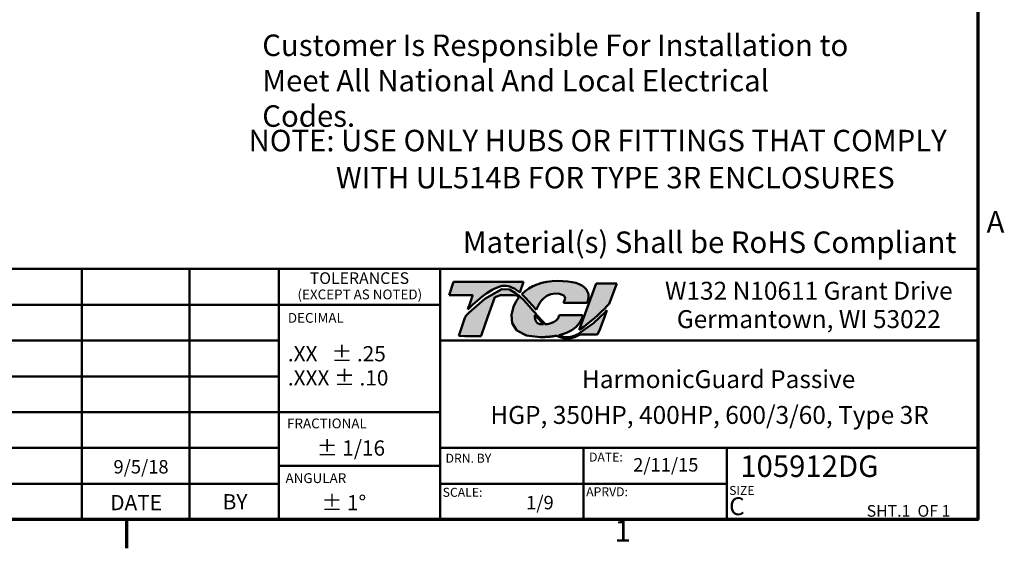
# Model space of a CAD drawing. Units: inches. Extents: x 2.2 to 96.8, y 0.9 to 75.4.
# Drawn here: x 71.6 to 96.3, y 1.5 to 14.8 of the extents above; entities that cross this region are included whole.
import ezdxf
from ezdxf.enums import TextEntityAlignment as Align

# ---------------------------------------------------------------- set-up
doc = ezdxf.new("R2010")
doc.units = ezdxf.units.IN
doc.header["$LTSCALE"] = 4.5
doc.header["$MEASUREMENT"] = 0
doc.layers.get('0').update_dxf_attribs({"lineweight": 25})
for name, color, linetype, lineweight in [('Border (ANSI)', 7, 'Continuous', 70), ('Hatch (ANSI)', 7, 'Continuous', 18), ('Symbol (ANSI)', 7, 'Continuous', 25), ('Title (ANSI)', 7, 'Continuous', 50), ('Visible (ANSI)', 7, 'Continuous', 50)]:
    doc.layers.add(name, color=color, linetype=linetype, lineweight=lineweight)
doc.styles.add('Note Text (ANSI)', font='tahoma.ttf')
doc.styles.add('Text Style41', font='times.ttf')
doc.styles.add('Text Style42', font='times.ttf')
doc.styles.add('Text Style43', font='times.ttf')
doc.styles.add('Text Style47', font='tahoma.ttf')
doc.styles.add('Text Style53', font='times.ttf')

# ---------------------------------------------------------------- blocks, each defined once
blk = doc.blocks.new('Borders Default Border')
at = {"layer": 'Border (ANSI)'}
blk.add_line((16.5, 0.5), (16.5, 0.34), dxfattribs=at)
at = {"layer": 'Border (ANSI)', "flags": 128}
blk.add_lwpolyline([(0.75, 0.5), (0.75, 16.5), (21.25, 16.5), (21.25, 0.5), (0.75, 0.5)], dxfattribs=at)
at = {"layer": 'Border (ANSI)', "char_height": 0.12, "attachment_point": 7, "style": 'Note Text (ANSI)'}
for s, insert in [('A', (21.299, 2.065)), ('1', (19.2229, 0.34))]:
    blk.add_mtext(s, dxfattribs=dict(at, insert=insert))
blk = doc.blocks.new('Title Blocks TCI_TITLE')
h = blk.add_hatch(color=256)
edge = h.paths.add_edge_path()
edge.add_spline(control_points=[(6.0536, 6.1917), (6.0947, 6.2337), (6.1916, 6.3248), (6.2595, 6.3248)], knot_values=[0, 0, 0, 0, 1, 1, 1, 1], degree=3, periodic=0)
edge.add_spline(control_points=[(6.2595, 6.3248), (6.2892, 6.3248), (6.3172, 6.3098), (6.3447, 6.2868)], knot_values=[1, 1, 1, 1, 2, 2, 2, 2], degree=3, periodic=0)
edge.add_line((6.3447, 6.2868), (6.3654, 6.3467))
edge.add_line((6.3654, 6.3467), (5.9748, 6.3467))
edge.add_line((5.9748, 6.3467), (5.9492, 6.2723))
edge.add_line((5.9492, 6.2723), (6.0814, 6.2723))
edge.add_spline(control_points=[(6.0814, 6.2723), (6.0775, 6.2608), (6.0663, 6.2285), (6.0536, 6.1917)], knot_values=[6, 6, 6, 6, 7, 7, 7, 7], degree=3, periodic=0)
at = {"layer": 'Hatch (ANSI)'}
h = blk.add_hatch(color=256, dxfattribs=at)
edge = h.paths.add_edge_path()
edge.add_spline(control_points=[(6.7236, 6.2396), (6.7309, 6.2654), (6.7276, 6.2876), (6.714, 6.3056)], knot_values=[7, 7, 7, 7, 8, 8, 8, 8], degree=3, periodic=0)
edge.add_spline(control_points=[(6.714, 6.3056), (6.6904, 6.3367), (6.6372, 6.3524), (6.5558, 6.3524)], knot_values=[8, 8, 8, 8, 9, 9, 9, 9], degree=3, periodic=0)
edge.add_spline(control_points=[(6.5558, 6.3524), (6.4714, 6.3524), (6.4012, 6.3256), (6.3547, 6.2781)], knot_values=[9, 9, 9, 9, 10, 10, 10, 10], degree=3, periodic=0)
edge.add_spline(control_points=[(6.3547, 6.2781), (6.379, 6.2561), (6.4031, 6.2285), (6.4278, 6.2002)], knot_values=[10, 10, 10, 10, 11, 11, 11, 11], degree=3, periodic=0)
edge.add_line((6.4278, 6.2002), (6.4356, 6.1913))
edge.add_spline(control_points=[(6.4356, 6.1913), (6.4396, 6.2025), (6.4698, 6.281), (6.5412, 6.281)], knot_values=[1, 1, 1, 1, 2, 2, 2, 2], degree=3, periodic=0)
edge.add_spline(control_points=[(6.5412, 6.281), (6.5792, 6.281), (6.5907, 6.2705), (6.5938, 6.2659)], knot_values=[2, 2, 2, 2, 3, 3, 3, 3], degree=3, periodic=0)
edge.add_spline(control_points=[(6.5938, 6.2659), (6.595, 6.2643), (6.5985, 6.2592), (6.5946, 6.2486)], knot_values=[3, 3, 3, 3, 4, 4, 4, 4], degree=3, periodic=0)
edge.add_line((6.5946, 6.2486), (6.5875, 6.2291))
edge.add_line((6.5875, 6.2291), (6.7207, 6.2291))
edge.add_line((6.7207, 6.2291), (6.7236, 6.2396))
h = blk.add_hatch(color=256, dxfattribs=at)
edge = h.paths.add_edge_path()
edge.add_line((6.8856, 6.3385), (6.7707, 6.3385))
edge.add_line((6.7707, 6.3385), (6.6754, 6.0794))
edge.add_spline(control_points=[(6.6754, 6.0794), (6.7419, 6.1202), (6.8186, 6.1981), (6.8436, 6.2244)], knot_values=[1, 1, 1, 1, 2, 2, 2, 2], degree=3, periodic=0)
edge.add_line((6.8436, 6.2244), (6.8856, 6.3385))
h = blk.add_hatch(color=256, dxfattribs=at)
h.paths.add_polyline_path([(6.429, 6.1625), (6.4286, 6.1573), (6.4284, 6.1522), (6.4285, 6.1472), (6.4286, 6.147), (6.4287, 6.1453), (6.429, 6.1423), (6.4295, 6.1393), (6.4302, 6.1363), (6.4312, 6.1329), (6.4321, 6.1307), (6.4327, 6.1292), (6.4329, 6.1288), (6.4345, 6.1257), (6.4374, 6.1219), (6.4402, 6.119), (6.4434, 6.1166), (6.4471, 6.1145), (6.4513, 6.1128), (6.4558, 6.1115), (6.4608, 6.1106), (6.4662, 6.11), (6.4725, 6.1098), (6.4758, 6.1099), (6.4618, 6.1252), (6.4478, 6.141), (6.4335, 6.1574), (6.4318, 6.1592), (6.4305, 6.1607)], flags=0)
h.paths.add_polyline_path([(6.1664, 6.1534), (6.204, 6.2623), (6.2364, 6.2723), (6.3063, 6.2723), (6.3271, 6.2703), (6.3332, 6.2652), (6.3378, 6.2587), (6.322, 6.2346), (6.3095, 6.2081), (6.2978, 6.1623), (6.302, 6.1157), (6.3279, 6.0758), (6.3813, 6.0477), (6.4576, 6.0384), (6.4629, 6.0385), (6.4681, 6.0385), (6.4706, 6.0386), (6.4719, 6.0386), (6.474, 6.0387), (6.4778, 6.0388), (6.4817, 6.0389), (6.4832, 6.039), (6.4847, 6.0391), (6.4875, 6.0392), (6.491, 6.0394), (6.4939, 6.0396), (6.4954, 6.0397), (6.4969, 6.0398), (6.5002, 6.04), (6.5037, 6.0403), (6.5059, 6.0404), (6.5072, 6.0406), (6.5091, 6.0407), (6.5126, 6.0411), (6.5161, 6.0414), (6.5175, 6.0416), (6.5187, 6.0417), (6.5212, 6.042), (6.5248, 6.0425), (6.5298, 6.0431), (6.5331, 6.0436), (6.5371, 6.0442), (6.5406, 6.0448), (6.5408, 6.0448), (6.5452, 6.0456), (6.5495, 6.0464), (6.5692, 6.0375), (6.5937, 6.0309), (6.6205, 6.0308), (6.6509, 6.0389), (6.68, 6.0524), (6.777, 6.0524), (6.7907, 6.0802), (6.8165, 6.1506), (6.8242, 6.1714), (6.8279, 6.1816), (6.8304, 6.1882), (6.8303, 6.1882), (6.8196, 6.1768), (6.7553, 6.1159), (6.666, 6.0539), (6.666, 6.0539), (6.666, 6.0539), (6.6639, 6.0529), (6.6592, 6.0507), (6.6523, 6.0477), (6.6461, 6.0453), (6.6436, 6.0444), (6.6428, 6.0441), (6.6395, 6.043), (6.636, 6.0419), (6.6323, 6.0409), (6.6266, 6.0395), (6.6217, 6.0386), (6.6178, 6.0381), (6.6141, 6.0377), (6.6095, 6.0374), (6.6046, 6.0375), (6.6017, 6.0377), (6.6011, 6.0377), (6.6004, 6.0378), (6.5968, 6.0381), (6.5952, 6.0384), (6.5913, 6.0389), (6.5895, 6.0394), (6.586, 6.0401), (6.5847, 6.0404), (6.5808, 6.0415), (6.5785, 6.0422), (6.5744, 6.0436), (6.5734, 6.044), (6.5726, 6.0443), (6.5683, 6.0461), (6.5652, 6.0474), (6.5619, 6.049), (6.5708, 6.0512), (6.605, 6.0626), (6.6341, 6.0776), (6.6403, 6.0816), (6.6439, 6.0842), (6.6455, 6.0854), (6.6455, 6.0854), (6.646, 6.0858), (6.6488, 6.0879), (6.6514, 6.09), (6.6522, 6.0907), (6.6535, 6.0918), (6.656, 6.094), (6.6581, 6.0959), (6.6584, 6.0962), (6.6622, 6.1), (6.6669, 6.1049), (6.6694, 6.1078), (6.6696, 6.108), (6.6699, 6.1085), (6.6717, 6.1107), (6.6735, 6.113), (6.6742, 6.114), (6.6757, 6.1161), (6.677, 6.1179), (6.6782, 6.1196), (6.6788, 6.1206), (6.6794, 6.1216), (6.6804, 6.1231), (6.6814, 6.1248), (6.6823, 6.1263), (6.6829, 6.1274), (6.6835, 6.1284), (6.6844, 6.1302), (6.6853, 6.132), (6.6866, 6.1345), (6.6872, 6.1358), (6.6883, 6.1382), (6.6901, 6.1424), (6.6913, 6.1452), (6.6961, 6.1572), (6.6933, 6.1618), (6.5649, 6.1618), (6.5633, 6.1584), (6.5608, 6.1505), (6.5595, 6.1476), (6.5577, 6.1441), (6.5551, 6.1403), (6.552, 6.1367), (6.5501, 6.1346), (6.5466, 6.1315), (6.5431, 6.1287), (6.5324, 6.1222), (6.5165, 6.1159), (6.5059, 6.1132), (6.506, 6.1131), (6.4971, 6.1116), (6.4859, 6.1103), (6.4858, 6.1104), (6.4858, 6.1104), (6.4858, 6.1104), (6.4839, 6.1124), (6.4791, 6.1175), (6.474, 6.123), (6.4706, 6.1267), (6.4661, 6.1317), (6.463, 6.1353), (6.4618, 6.1365), (6.4576, 6.1413), (6.453, 6.1465), (6.4503, 6.1496), (6.4445, 6.1562), (6.4396, 6.1618), (6.4309, 6.1718), (6.4174, 6.1873), (6.397, 6.2105), (6.3664, 6.2438), (6.3443, 6.2653), (6.3409, 6.2684), (6.3379, 6.2711), (6.3185, 6.2863), (6.2858, 6.3037), (6.2434, 6.3064), (6.1481, 6.2528), (6.0599, 6.1747), (6.0468, 6.1616), (6.0431, 6.1578), (6.0401, 6.1524), (6.0376, 6.1452), (6.0321, 6.1292), (6.0129, 6.0736), (6.003, 6.045), (6.0371, 6.0441), (6.1117, 6.0441), (6.1287, 6.0442), (6.129, 6.0451), (6.131, 6.0508)])
at = {"layer": 'Title (ANSI)'}
for p, q in [((5, 6.4194), (1.7, 6.4194)), ((3.9, 6.4194), (3.9, 5.0194)), ((4.5, 6.4194), (4.5, 5.0194)), ((5, 6.4194), (5, 5.0194)), ((8.9, 6.4194), (5, 6.4194)), ((5.9, 6.4194), (5.9, 5.0194)), ((8.9, 5.0194), (8.9, 6.4194)), ((5.9748, 6.3467), (5.9492, 6.2723)), ((6.3654, 6.3467), (5.9748, 6.3467)), ((6.3447, 6.2868), (6.3654, 6.3467)), ((6.7707, 6.3385), (6.6754, 6.0794)), ((6.8856, 6.3385), (6.7707, 6.3385)), ((6.8436, 6.2244), (6.8856, 6.3385)), ((5.9492, 6.2723), (6.0814, 6.2723)), ((6.2434, 6.3064), (6.1481, 6.2528)), ((6.204, 6.2623), (6.2364, 6.2723)), ((6.2364, 6.2723), (6.3063, 6.2723)), ((6.2858, 6.3037), (6.2434, 6.3064)), ((6.3185, 6.2863), (6.2858, 6.3037)), ((6.3063, 6.2723), (6.3271, 6.2703)), ((6.3379, 6.2711), (6.3185, 6.2863)), ((6.3271, 6.2703), (6.3332, 6.2652)), ((6.3332, 6.2652), (6.3378, 6.2587)), ((6.3409, 6.2684), (6.3379, 6.2711)), ((6.3443, 6.2653), (6.3409, 6.2684)), ((6.3664, 6.2438), (6.3443, 6.2653)), ((1.7, 6.2194), (5, 6.2194)), ((5, 6.2194), (5.9, 6.2194)), ((6.1481, 6.2528), (6.0599, 6.1747)), ((6.1664, 6.1534), (6.204, 6.2623)), ((6.322, 6.2346), (6.3095, 6.2081)), ((6.3378, 6.2587), (6.322, 6.2346)), ((6.397, 6.2105), (6.3664, 6.2438)), ((6.4174, 6.1873), (6.397, 6.2105)), ((6.5946, 6.2486), (6.5875, 6.2291)), ((6.5875, 6.2291), (6.7207, 6.2291)), ((6.7207, 6.2291), (6.7236, 6.2396)), ((6.0431, 6.1578), (6.0401, 6.1524)), ((6.0468, 6.1616), (6.0431, 6.1578)), ((6.0599, 6.1747), (6.0468, 6.1616)), ((6.3095, 6.2081), (6.2978, 6.1623)), ((6.2978, 6.1623), (6.302, 6.1157)), ((6.4309, 6.1718), (6.4174, 6.1873)), ((6.4278, 6.2002), (6.4356, 6.1913)), ((6.4284, 6.1522), (6.4286, 6.1573)), ((6.4286, 6.1573), (6.429, 6.1625)), ((6.429, 6.1625), (6.4305, 6.1607)), ((6.4305, 6.1607), (6.4318, 6.1592)), ((6.4396, 6.1618), (6.4309, 6.1718)), ((6.4318, 6.1592), (6.4335, 6.1574)), ((6.4335, 6.1574), (6.4478, 6.141)), ((6.4445, 6.1562), (6.4396, 6.1618)), ((6.4503, 6.1496), (6.4445, 6.1562)), ((6.5633, 6.1584), (6.5608, 6.1505)), ((6.5649, 6.1618), (6.5633, 6.1584)), ((6.6933, 6.1618), (6.5649, 6.1618)), ((6.6913, 6.1452), (6.6961, 6.1572)), ((6.6961, 6.1572), (6.6933, 6.1618)), ((6.8196, 6.1768), (6.7553, 6.1159)), ((6.8165, 6.1506), (6.8242, 6.1714)), ((6.8303, 6.1882), (6.8196, 6.1768)), ((6.8242, 6.1714), (6.8279, 6.1816)), ((6.8279, 6.1816), (6.8304, 6.1882)), ((6.8304, 6.1882), (6.8303, 6.1882)), ((6.0321, 6.1292), (6.0129, 6.0736)), ((6.0376, 6.1452), (6.0321, 6.1292)), ((6.0401, 6.1524), (6.0376, 6.1452)), ((6.131, 6.0508), (6.1664, 6.1534)), ((6.302, 6.1157), (6.3279, 6.0758)), ((6.4285, 6.1472), (6.4284, 6.1522)), ((6.4286, 6.147), (6.4285, 6.1472)), ((6.4287, 6.1453), (6.4286, 6.147)), ((6.429, 6.1423), (6.4287, 6.1453)), ((6.4295, 6.1393), (6.429, 6.1423)), ((6.4291, 6.1421), (6.4294, 6.1402)), ((6.4293, 6.1406), (6.4291, 6.1421)), ((6.4298, 6.138), (6.4293, 6.1406)), ((6.4294, 6.1402), (6.4299, 6.1376)), ((6.4302, 6.1363), (6.4295, 6.1393)), ((6.4301, 6.1369), (6.4298, 6.138)), ((6.4299, 6.1376), (6.4301, 6.1369)), ((6.4312, 6.1329), (6.4302, 6.1363)), ((6.4321, 6.1307), (6.4312, 6.1329)), ((6.4327, 6.1292), (6.4321, 6.1307)), ((6.4329, 6.1288), (6.4327, 6.1292)), ((6.4345, 6.1257), (6.4329, 6.1288)), ((6.4374, 6.1219), (6.4345, 6.1257)), ((6.4402, 6.119), (6.4374, 6.1219)), ((6.4434, 6.1166), (6.4402, 6.119)), ((6.4471, 6.1145), (6.4434, 6.1166)), ((6.4513, 6.1128), (6.4471, 6.1145)), ((6.4478, 6.141), (6.4618, 6.1252)), ((6.453, 6.1465), (6.4503, 6.1496)), ((6.4558, 6.1115), (6.4513, 6.1128)), ((6.4576, 6.1413), (6.453, 6.1465)), ((6.4608, 6.1106), (6.4558, 6.1115)), ((6.4618, 6.1365), (6.4576, 6.1413)), ((6.4662, 6.11), (6.4608, 6.1106)), ((6.463, 6.1353), (6.4618, 6.1365)), ((6.4618, 6.1252), (6.4758, 6.1099)), ((6.4661, 6.1317), (6.463, 6.1353)), ((6.4706, 6.1267), (6.4661, 6.1317)), ((6.4725, 6.1098), (6.4662, 6.11)), ((6.474, 6.123), (6.4706, 6.1267)), ((6.4758, 6.1099), (6.4725, 6.1098)), ((6.4791, 6.1175), (6.474, 6.123)), ((6.4839, 6.1124), (6.4791, 6.1175)), ((6.4858, 6.1104), (6.4839, 6.1124)), ((6.4859, 6.1103), (6.4858, 6.1104)), ((6.4858, 6.1104), (6.4858, 6.1104)), ((6.4858, 6.1104), (6.4858, 6.1104)), ((6.4971, 6.1116), (6.4859, 6.1103)), ((6.506, 6.1131), (6.4971, 6.1116)), ((6.5165, 6.1159), (6.5059, 6.1132)), ((6.5059, 6.1132), (6.506, 6.1131)), ((6.5324, 6.1222), (6.5165, 6.1159)), ((6.5431, 6.1287), (6.5324, 6.1222)), ((6.5466, 6.1315), (6.5431, 6.1287)), ((6.5501, 6.1346), (6.5466, 6.1315)), ((6.552, 6.1367), (6.5501, 6.1346)), ((6.5551, 6.1403), (6.552, 6.1367)), ((6.5577, 6.1441), (6.5551, 6.1403)), ((6.5595, 6.1476), (6.5577, 6.1441)), ((6.5608, 6.1505), (6.5595, 6.1476)), ((6.6584, 6.0962), (6.6622, 6.1)), ((6.6622, 6.1), (6.6669, 6.1049)), ((6.7553, 6.1159), (6.666, 6.0539)), ((6.6669, 6.1049), (6.6694, 6.1078)), ((6.6694, 6.1078), (6.6696, 6.108)), ((6.6696, 6.108), (6.6699, 6.1085)), ((6.6699, 6.1085), (6.6717, 6.1107)), ((6.6717, 6.1107), (6.6735, 6.113)), ((6.6735, 6.113), (6.6742, 6.114)), ((6.6742, 6.114), (6.6757, 6.1161)), ((6.6757, 6.1161), (6.677, 6.1179)), ((6.677, 6.1179), (6.6782, 6.1196)), ((6.6782, 6.1196), (6.6788, 6.1206)), ((6.6788, 6.1206), (6.6794, 6.1216)), ((6.6794, 6.1216), (6.6804, 6.1231)), ((6.6804, 6.1231), (6.6814, 6.1248)), ((6.6814, 6.1248), (6.6823, 6.1263)), ((6.6823, 6.1263), (6.6829, 6.1274)), ((6.6829, 6.1274), (6.6835, 6.1284)), ((6.6835, 6.1284), (6.6844, 6.1302)), ((6.6844, 6.1302), (6.6853, 6.132)), ((6.6853, 6.132), (6.6866, 6.1345)), ((6.6866, 6.1345), (6.6872, 6.1358)), ((6.6872, 6.1358), (6.6883, 6.1382)), ((6.6883, 6.1382), (6.6901, 6.1424)), ((6.6901, 6.1424), (6.6913, 6.1452)), ((6.7907, 6.0802), (6.8165, 6.1506)), ((6.0129, 6.0736), (6.003, 6.045)), ((6.003, 6.045), (6.0371, 6.0441)), ((6.1287, 6.0442), (6.129, 6.0451)), ((6.129, 6.0451), (6.131, 6.0508)), ((6.3279, 6.0758), (6.3813, 6.0477)), ((6.3813, 6.0477), (6.4576, 6.0384)), ((6.5371, 6.0442), (6.5406, 6.0448)), ((6.5406, 6.0448), (6.5408, 6.0448)), ((6.5408, 6.0448), (6.5452, 6.0456)), ((6.5452, 6.0456), (6.5495, 6.0464)), ((6.5495, 6.0464), (6.5692, 6.0375)), ((6.5619, 6.049), (6.5708, 6.0512)), ((6.5652, 6.0474), (6.5619, 6.049)), ((6.5683, 6.0461), (6.5652, 6.0474)), ((6.5726, 6.0443), (6.5683, 6.0461)), ((6.5708, 6.0512), (6.605, 6.0626)), ((6.5734, 6.044), (6.5726, 6.0443)), ((6.605, 6.0626), (6.6341, 6.0776)), ((6.6341, 6.0776), (6.6403, 6.0816)), ((6.6403, 6.0816), (6.6439, 6.0842)), ((6.6436, 6.0444), (6.6428, 6.0441)), ((6.6461, 6.0453), (6.6436, 6.0444)), ((6.6439, 6.0842), (6.6455, 6.0854)), ((6.6455, 6.0854), (6.646, 6.0858)), ((6.6455, 6.0854), (6.6455, 6.0854)), ((6.646, 6.0858), (6.6488, 6.0879)), ((6.6523, 6.0477), (6.6461, 6.0453)), ((6.6488, 6.0879), (6.6514, 6.09)), ((6.6509, 6.0389), (6.68, 6.0524)), ((6.6514, 6.09), (6.6522, 6.0907)), ((6.6522, 6.0907), (6.6535, 6.0918)), ((6.6592, 6.0507), (6.6523, 6.0477)), ((6.6535, 6.0918), (6.656, 6.094)), ((6.656, 6.094), (6.6581, 6.0959)), ((6.6581, 6.0959), (6.6584, 6.0962)), ((6.6639, 6.0529), (6.6592, 6.0507)), ((6.666, 6.0539), (6.6639, 6.0529)), ((6.666, 6.0539), (6.666, 6.0539)), ((6.666, 6.0539), (6.666, 6.0539)), ((6.68, 6.0524), (6.777, 6.0524)), ((6.777, 6.0524), (6.7907, 6.0802)), ((1.7, 6.0194), (5, 6.0194)), ((5.9, 6.0194), (8.9, 6.0194)), ((6.0371, 6.0441), (6.1117, 6.0441)), ((6.1117, 6.0441), (6.1287, 6.0442)), ((6.4576, 6.0384), (6.4629, 6.0385)), ((6.4629, 6.0385), (6.4681, 6.0385)), ((6.4681, 6.0385), (6.4706, 6.0386)), ((6.4706, 6.0386), (6.4719, 6.0386)), ((6.4719, 6.0386), (6.474, 6.0387)), ((6.474, 6.0387), (6.4778, 6.0388)), ((6.4778, 6.0388), (6.4817, 6.0389)), ((6.4817, 6.0389), (6.4832, 6.039)), ((6.4832, 6.039), (6.4847, 6.0391)), ((6.4847, 6.0391), (6.4875, 6.0392)), ((6.4875, 6.0392), (6.491, 6.0394)), ((6.491, 6.0394), (6.4939, 6.0396)), ((6.4939, 6.0396), (6.4954, 6.0397)), ((6.4954, 6.0397), (6.4969, 6.0398)), ((6.4969, 6.0398), (6.5002, 6.04)), ((6.5002, 6.04), (6.5037, 6.0403)), ((6.5037, 6.0403), (6.5059, 6.0404)), ((6.5059, 6.0404), (6.5072, 6.0406)), ((6.5072, 6.0406), (6.5091, 6.0407)), ((6.5091, 6.0407), (6.5126, 6.0411)), ((6.5126, 6.0411), (6.5161, 6.0414)), ((6.5161, 6.0414), (6.5175, 6.0416)), ((6.5175, 6.0416), (6.5187, 6.0417)), ((6.5187, 6.0417), (6.5212, 6.042)), ((6.5212, 6.042), (6.5248, 6.0425)), ((6.5248, 6.0425), (6.5298, 6.0431)), ((6.5298, 6.0431), (6.5331, 6.0436)), ((6.5331, 6.0436), (6.5371, 6.0442)), ((6.5692, 6.0375), (6.5937, 6.0309)), ((6.5744, 6.0436), (6.5734, 6.044)), ((6.5785, 6.0422), (6.5744, 6.0436)), ((6.5808, 6.0415), (6.5785, 6.0422)), ((6.5847, 6.0404), (6.5808, 6.0415)), ((6.586, 6.0401), (6.5847, 6.0404)), ((6.5895, 6.0394), (6.586, 6.0401)), ((6.5913, 6.0389), (6.5895, 6.0394)), ((6.5952, 6.0384), (6.5913, 6.0389)), ((6.5937, 6.0309), (6.6205, 6.0308)), ((6.5968, 6.0381), (6.5952, 6.0384)), ((6.6004, 6.0378), (6.5968, 6.0381)), ((6.6011, 6.0377), (6.6004, 6.0378)), ((6.6017, 6.0377), (6.6011, 6.0377)), ((6.6046, 6.0375), (6.6017, 6.0377)), ((6.6095, 6.0374), (6.6046, 6.0375)), ((6.6141, 6.0377), (6.6095, 6.0374)), ((6.6178, 6.0381), (6.6141, 6.0377)), ((6.6217, 6.0386), (6.6178, 6.0381)), ((6.6205, 6.0308), (6.6509, 6.0389)), ((6.6266, 6.0395), (6.6217, 6.0386)), ((6.6323, 6.0409), (6.6266, 6.0395)), ((6.636, 6.0419), (6.6323, 6.0409)), ((6.6395, 6.043), (6.636, 6.0419)), ((6.6428, 6.0441), (6.6395, 6.043)), ((1.7, 5.8194), (5, 5.8194)), ((1.7, 5.6194), (5, 5.6194)), ((5, 5.6194), (5.9, 5.6194)), ((1.7, 5.4194), (5, 5.4194)), ((5.9, 5.4194), (8.9, 5.4194)), ((6.7, 5.4194), (6.7, 5.0194)), ((7.5, 5.4194), (7.5, 5.0194)), ((5, 5.3194), (5.9, 5.3194)), ((1.7, 5.2194), (5, 5.2194)), ((5.9, 5.2194), (7.5, 5.2194)), ((1.7, 5.0194), (5, 5.0194)), ((5, 5.0194), (8.9, 5.0194))]:
    blk.add_line(p, q, dxfattribs=at)
for points in [[(6.0536, 6.1917), (6.0947, 6.2337), (6.1916, 6.3248), (6.2595, 6.3248)], [(6.2595, 6.3248), (6.2892, 6.3248), (6.3172, 6.3098), (6.3447, 6.2868)], [(6.5558, 6.3524), (6.4714, 6.3524), (6.4012, 6.3256), (6.3547, 6.2781)], [(6.714, 6.3056), (6.6904, 6.3367), (6.6372, 6.3524), (6.5558, 6.3524)], [(6.0814, 6.2723), (6.0775, 6.2608), (6.0663, 6.2285), (6.0536, 6.1917)], [(6.3547, 6.2781), (6.379, 6.2561), (6.4031, 6.2285), (6.4278, 6.2002)], [(6.4356, 6.1913), (6.4396, 6.2025), (6.4698, 6.281), (6.5412, 6.281)], [(6.5412, 6.281), (6.5792, 6.281), (6.5907, 6.2705), (6.5938, 6.2659)], [(6.5938, 6.2659), (6.595, 6.2643), (6.5985, 6.2592), (6.5946, 6.2486)], [(6.7236, 6.2396), (6.7309, 6.2654), (6.7276, 6.2876), (6.714, 6.3056)], [(6.6754, 6.0794), (6.7419, 6.1202), (6.8186, 6.1981), (6.8436, 6.2244)]]:
    blk.add_open_spline(points, degree=3, dxfattribs=at)
at = {"layer": 'Visible (ANSI)'}
for p, q in [((5.9748, 6.3467), (5.9492, 6.2723)), ((6.3654, 6.3467), (5.9748, 6.3467)), ((6.7707, 6.3385), (6.6754, 6.0794)), ((6.8856, 6.3385), (6.7707, 6.3385)), ((6.8436, 6.2244), (6.8856, 6.3385)), ((5.9492, 6.2723), (6.0814, 6.2723)), ((6.2434, 6.3064), (6.1481, 6.2528)), ((6.204, 6.2623), (6.2364, 6.2723)), ((6.2364, 6.2723), (6.3063, 6.2723)), ((6.2858, 6.3037), (6.2434, 6.3064)), ((6.3185, 6.2863), (6.2858, 6.3037)), ((6.3063, 6.2723), (6.3271, 6.2703)), ((6.3379, 6.2711), (6.3185, 6.2863)), ((6.3271, 6.2703), (6.3332, 6.2652)), ((6.3332, 6.2652), (6.3378, 6.2587)), ((6.3409, 6.2684), (6.3379, 6.2711)), ((6.3436, 6.266), (6.3409, 6.2684)), ((6.3436, 6.266), (6.3436, 6.266)), ((6.3664, 6.2438), (6.3436, 6.266)), ((6.1481, 6.2528), (6.0599, 6.1747)), ((6.1664, 6.1534), (6.204, 6.2623)), ((6.322, 6.2346), (6.3095, 6.2081)), ((6.3378, 6.2587), (6.322, 6.2346)), ((6.397, 6.2105), (6.3664, 6.2438)), ((6.4174, 6.1873), (6.397, 6.2105)), ((6.5946, 6.2486), (6.5875, 6.2291)), ((6.5875, 6.2291), (6.7207, 6.2291)), ((6.7207, 6.2291), (6.7236, 6.2396)), ((6.0431, 6.1578), (6.0401, 6.1524)), ((6.0468, 6.1616), (6.0431, 6.1578)), ((6.0599, 6.1747), (6.0468, 6.1616)), ((6.3095, 6.2081), (6.2978, 6.1623)), ((6.2978, 6.1623), (6.302, 6.1157)), ((6.4309, 6.1718), (6.4174, 6.1873)), ((6.4278, 6.2002), (6.4356, 6.1913)), ((6.4284, 6.1522), (6.4286, 6.1573)), ((6.4286, 6.1573), (6.429, 6.1625)), ((6.429, 6.1625), (6.4305, 6.1607)), ((6.4305, 6.1607), (6.4318, 6.1592)), ((6.4396, 6.1618), (6.4309, 6.1718)), ((6.4318, 6.1592), (6.4328, 6.1581)), ((6.4328, 6.1581), (6.4335, 6.1574)), ((6.4335, 6.1574), (6.4337, 6.1571)), ((6.4337, 6.1571), (6.4478, 6.141)), ((6.4445, 6.1562), (6.4396, 6.1618)), ((6.4493, 6.1507), (6.4445, 6.1562)), ((6.5633, 6.1584), (6.5615, 6.1526)), ((6.5649, 6.1618), (6.5633, 6.1584)), ((6.6933, 6.1618), (6.5649, 6.1618)), ((6.6913, 6.1452), (6.6961, 6.1572)), ((6.6961, 6.1572), (6.6933, 6.1618)), ((6.8196, 6.1768), (6.7553, 6.1159)), ((6.8165, 6.1506), (6.8242, 6.1714)), ((6.8304, 6.1882), (6.8196, 6.1768)), ((6.8242, 6.1714), (6.8279, 6.1816)), ((6.8279, 6.1816), (6.8304, 6.1882)), ((6.8303, 6.1882), (6.8304, 6.1882)), ((6.8304, 6.1882), (6.8303, 6.1882)), ((6.0321, 6.1292), (6.0129, 6.0736)), ((6.0376, 6.1452), (6.0321, 6.1292)), ((6.0401, 6.1524), (6.0376, 6.1452)), ((6.131, 6.0508), (6.1664, 6.1534)), ((6.302, 6.1157), (6.3279, 6.0758)), ((6.4285, 6.1472), (6.4284, 6.1522)), ((6.4286, 6.147), (6.4285, 6.1472)), ((6.4286, 6.1467), (6.4286, 6.147)), ((6.4288, 6.1447), (6.4286, 6.1467)), ((6.429, 6.1426), (6.4288, 6.1447)), ((6.4291, 6.1421), (6.429, 6.1426)), ((6.4292, 6.1416), (6.4291, 6.1421)), ((6.4294, 6.1399), (6.4292, 6.1416)), ((6.4298, 6.1382), (6.4294, 6.1399)), ((6.4299, 6.1376), (6.4298, 6.1382)), ((6.4301, 6.1369), (6.4299, 6.1376)), ((6.4304, 6.1354), (6.4301, 6.1369)), ((6.4309, 6.134), (6.4304, 6.1354)), ((6.4311, 6.1333), (6.4309, 6.134)), ((6.4313, 6.1327), (6.4311, 6.1333)), ((6.4319, 6.1312), (6.4313, 6.1327)), ((6.4325, 6.1298), (6.4319, 6.1312)), ((6.4327, 6.1293), (6.4325, 6.1298)), ((6.4329, 6.1287), (6.4327, 6.1293)), ((6.4339, 6.1269), (6.4329, 6.1287)), ((6.4349, 6.1251), (6.4339, 6.1269)), ((6.4374, 6.1219), (6.4349, 6.1251)), ((6.4402, 6.119), (6.4374, 6.1219)), ((6.4434, 6.1166), (6.4402, 6.119)), ((6.4471, 6.1145), (6.4434, 6.1166)), ((6.4513, 6.1128), (6.4471, 6.1145)), ((6.4478, 6.141), (6.4618, 6.1252)), ((6.4509, 6.1489), (6.4493, 6.1507)), ((6.4512, 6.1486), (6.4509, 6.1489)), ((6.453, 6.1465), (6.4512, 6.1486)), ((6.4558, 6.1115), (6.4513, 6.1128)), ((6.4576, 6.1413), (6.453, 6.1465)), ((6.4608, 6.1106), (6.4558, 6.1115)), ((6.4622, 6.1362), (6.4576, 6.1413)), ((6.4662, 6.11), (6.4608, 6.1106)), ((6.4618, 6.1252), (6.4758, 6.1099)), ((6.4626, 6.1357), (6.4622, 6.1362)), ((6.463, 6.1353), (6.4626, 6.1357)), ((6.4661, 6.1317), (6.463, 6.1353)), ((6.4706, 6.1267), (6.4661, 6.1317)), ((6.4721, 6.1098), (6.4662, 6.11)), ((6.4738, 6.1232), (6.4706, 6.1267)), ((6.474, 6.1099), (6.4721, 6.1098)), ((6.4745, 6.1224), (6.4738, 6.1232)), ((6.4758, 6.1099), (6.474, 6.1099)), ((6.4791, 6.1175), (6.4745, 6.1224)), ((6.4839, 6.1124), (6.4791, 6.1175)), ((6.4858, 6.1104), (6.4839, 6.1124)), ((6.4883, 6.1106), (6.4858, 6.1104)), ((6.4858, 6.1104), (6.4858, 6.1104)), ((6.4971, 6.1116), (6.4883, 6.1106)), ((6.5053, 6.113), (6.4971, 6.1116)), ((6.5059, 6.1131), (6.5053, 6.113)), ((6.5165, 6.1159), (6.5059, 6.1132)), ((6.5059, 6.1132), (6.5059, 6.1131)), ((6.5324, 6.1222), (6.5165, 6.1159)), ((6.5431, 6.1287), (6.5324, 6.1222)), ((6.5466, 6.1315), (6.5431, 6.1287)), ((6.5498, 6.1343), (6.5466, 6.1315)), ((6.5504, 6.1349), (6.5498, 6.1343)), ((6.5506, 6.1351), (6.5504, 6.1349)), ((6.552, 6.1367), (6.5506, 6.1351)), ((6.5544, 6.1395), (6.552, 6.1367)), ((6.5563, 6.142), (6.5544, 6.1395)), ((6.5568, 6.1428), (6.5563, 6.142)), ((6.5574, 6.1437), (6.5568, 6.1428)), ((6.5577, 6.1443), (6.5574, 6.1437)), ((6.5581, 6.1448), (6.5577, 6.1443)), ((6.5585, 6.1456), (6.5581, 6.1448)), ((6.559, 6.1466), (6.5585, 6.1456)), ((6.5595, 6.1475), (6.559, 6.1466)), ((6.5597, 6.1479), (6.5595, 6.1475)), ((6.5599, 6.1483), (6.5597, 6.1479)), ((6.5604, 6.1495), (6.5599, 6.1483)), ((6.5609, 6.151), (6.5604, 6.1495)), ((6.5615, 6.1526), (6.5609, 6.151)), ((6.6583, 6.0961), (6.6622, 6.1)), ((6.6622, 6.1), (6.6669, 6.1049)), ((6.7553, 6.1159), (6.666, 6.0539)), ((6.6669, 6.1049), (6.6694, 6.1078)), ((6.6694, 6.1078), (6.6696, 6.108)), ((6.6696, 6.108), (6.6699, 6.1085)), ((6.6699, 6.1085), (6.6717, 6.1107)), ((6.6717, 6.1107), (6.6735, 6.113)), ((6.6735, 6.113), (6.6743, 6.1141)), ((6.6743, 6.1141), (6.6749, 6.1149)), ((6.6749, 6.1149), (6.6757, 6.1161)), ((6.6757, 6.1161), (6.677, 6.1179)), ((6.677, 6.1179), (6.6782, 6.1196)), ((6.6782, 6.1196), (6.6788, 6.1206)), ((6.6788, 6.1206), (6.6794, 6.1216)), ((6.6794, 6.1216), (6.6804, 6.1231)), ((6.6804, 6.1231), (6.6814, 6.1248)), ((6.6814, 6.1248), (6.6823, 6.1263)), ((6.6823, 6.1263), (6.6829, 6.1274)), ((6.6829, 6.1274), (6.6835, 6.1284)), ((6.6835, 6.1284), (6.6844, 6.1302)), ((6.6844, 6.1302), (6.6853, 6.132)), ((6.6853, 6.132), (6.686, 6.1333)), ((6.686, 6.1333), (6.6865, 6.1344)), ((6.6865, 6.1344), (6.6872, 6.1358)), ((6.6872, 6.1358), (6.6883, 6.1382)), ((6.6883, 6.1382), (6.6894, 6.1406)), ((6.6894, 6.1406), (6.6896, 6.1412)), ((6.6896, 6.1412), (6.6898, 6.1417)), ((6.6898, 6.1417), (6.6913, 6.1452)), ((6.7907, 6.0802), (6.8165, 6.1506)), ((6.0129, 6.0736), (6.003, 6.045)), ((6.003, 6.045), (6.0371, 6.0441)), ((6.1287, 6.0442), (6.129, 6.0451)), ((6.129, 6.0451), (6.131, 6.0508)), ((6.3279, 6.0758), (6.3813, 6.0477)), ((6.3813, 6.0477), (6.4576, 6.0384)), ((6.5371, 6.0442), (6.5393, 6.0446)), ((6.5393, 6.0446), (6.5398, 6.0447)), ((6.5398, 6.0447), (6.5408, 6.0448)), ((6.5408, 6.0448), (6.5452, 6.0456)), ((6.5452, 6.0456), (6.5495, 6.0464)), ((6.5495, 6.0464), (6.5692, 6.0375)), ((6.5619, 6.049), (6.5708, 6.0512)), ((6.5619, 6.049), (6.5619, 6.049)), ((6.5629, 6.0485), (6.5619, 6.049)), ((6.5652, 6.0474), (6.5629, 6.0485)), ((6.5675, 6.0464), (6.5652, 6.0474)), ((6.5676, 6.0464), (6.5675, 6.0464)), ((6.5692, 6.0457), (6.5676, 6.0464)), ((6.5715, 6.0448), (6.5692, 6.0457)), ((6.5708, 6.0512), (6.605, 6.0626)), ((6.573, 6.0442), (6.5715, 6.0448)), ((6.605, 6.0626), (6.6341, 6.0776)), ((6.6341, 6.0776), (6.6403, 6.0816)), ((6.6403, 6.0816), (6.6439, 6.0842)), ((6.6433, 6.0443), (6.6424, 6.0439)), ((6.6436, 6.0444), (6.6433, 6.0443)), ((6.6461, 6.0453), (6.6436, 6.0444)), ((6.6439, 6.0842), (6.6455, 6.0854)), ((6.6455, 6.0854), (6.646, 6.0858)), ((6.6455, 6.0854), (6.6455, 6.0854)), ((6.646, 6.0858), (6.6488, 6.0879)), ((6.6523, 6.0477), (6.6461, 6.0453)), ((6.6488, 6.0879), (6.6514, 6.09)), ((6.6509, 6.0389), (6.68, 6.0524)), ((6.6514, 6.09), (6.652, 6.0905)), ((6.652, 6.0905), (6.6522, 6.0906)), ((6.6522, 6.0906), (6.6535, 6.0918)), ((6.6582, 6.0503), (6.6523, 6.0477)), ((6.6535, 6.0918), (6.656, 6.094)), ((6.656, 6.094), (6.6581, 6.0959)), ((6.6581, 6.0959), (6.6582, 6.096)), ((6.6582, 6.096), (6.6583, 6.0961)), ((6.6585, 6.0504), (6.6582, 6.0503)), ((6.6608, 6.0514), (6.6585, 6.0504)), ((6.6639, 6.0529), (6.6608, 6.0514)), ((6.666, 6.0539), (6.6639, 6.0529)), ((6.666, 6.0539), (6.666, 6.0539)), ((6.666, 6.0539), (6.666, 6.0539)), ((6.68, 6.0524), (6.777, 6.0524)), ((6.777, 6.0524), (6.7907, 6.0802)), ((6.0371, 6.0441), (6.1117, 6.0441)), ((6.1117, 6.0441), (6.1287, 6.0442)), ((6.4576, 6.0384), (6.4629, 6.0385)), ((6.4629, 6.0385), (6.4681, 6.0385)), ((6.4681, 6.0385), (6.4706, 6.0386)), ((6.4706, 6.0386), (6.4719, 6.0386)), ((6.4719, 6.0386), (6.474, 6.0387)), ((6.474, 6.0387), (6.4778, 6.0388)), ((6.4778, 6.0388), (6.4817, 6.0389)), ((6.4817, 6.0389), (6.4832, 6.039)), ((6.4832, 6.039), (6.4847, 6.0391)), ((6.4847, 6.0391), (6.4875, 6.0392)), ((6.4875, 6.0392), (6.491, 6.0394)), ((6.491, 6.0394), (6.4939, 6.0396)), ((6.4939, 6.0396), (6.4954, 6.0397)), ((6.4954, 6.0397), (6.4969, 6.0398)), ((6.4969, 6.0398), (6.5002, 6.04)), ((6.5002, 6.04), (6.5037, 6.0403)), ((6.5037, 6.0403), (6.5059, 6.0404)), ((6.5059, 6.0404), (6.5072, 6.0406)), ((6.5072, 6.0406), (6.5091, 6.0407)), ((6.5091, 6.0407), (6.5126, 6.0411)), ((6.5126, 6.0411), (6.5161, 6.0414)), ((6.5161, 6.0414), (6.5175, 6.0416)), ((6.5175, 6.0416), (6.5187, 6.0417)), ((6.5187, 6.0417), (6.5212, 6.042)), ((6.5212, 6.042), (6.5248, 6.0425)), ((6.5248, 6.0425), (6.5279, 6.0429)), ((6.5279, 6.0429), (6.5288, 6.043)), ((6.5288, 6.043), (6.5297, 6.0431)), ((6.5297, 6.0431), (6.5331, 6.0436)), ((6.5331, 6.0436), (6.5371, 6.0442)), ((6.5692, 6.0375), (6.5937, 6.0309)), ((6.5731, 6.0441), (6.573, 6.0442)), ((6.5733, 6.0441), (6.5731, 6.0441)), ((6.5755, 6.0433), (6.5733, 6.0441)), ((6.5777, 6.0425), (6.5755, 6.0433)), ((6.5786, 6.0422), (6.5777, 6.0425)), ((6.5788, 6.0421), (6.5786, 6.0422)), ((6.5797, 6.0419), (6.5788, 6.0421)), ((6.5817, 6.0412), (6.5797, 6.0419)), ((6.5838, 6.0407), (6.5817, 6.0412)), ((6.5842, 6.0406), (6.5838, 6.0407)), ((6.5846, 6.0405), (6.5842, 6.0406)), ((6.586, 6.0401), (6.5846, 6.0405)), ((6.5879, 6.0397), (6.586, 6.0401)), ((6.5895, 6.0394), (6.5879, 6.0397)), ((6.59, 6.0392), (6.5895, 6.0394)), ((6.5905, 6.0391), (6.59, 6.0392)), ((6.5922, 6.0388), (6.5905, 6.0391)), ((6.5941, 6.0385), (6.5922, 6.0388)), ((6.5937, 6.0309), (6.6205, 6.0308)), ((6.5952, 6.0384), (6.5941, 6.0385)), ((6.5958, 6.0383), (6.5952, 6.0384)), ((6.5967, 6.0381), (6.5958, 6.0383)), ((6.5985, 6.0379), (6.5967, 6.0381)), ((6.6004, 6.0378), (6.5985, 6.0379)), ((6.6011, 6.0377), (6.6004, 6.0378)), ((6.6017, 6.0377), (6.6011, 6.0377)), ((6.6033, 6.0376), (6.6017, 6.0377)), ((6.6057, 6.0375), (6.6033, 6.0376)), ((6.6082, 6.0374), (6.6057, 6.0375)), ((6.6108, 6.0375), (6.6082, 6.0374)), ((6.6135, 6.0377), (6.6108, 6.0375)), ((6.6143, 6.0377), (6.6135, 6.0377)), ((6.6148, 6.0378), (6.6143, 6.0377)), ((6.6163, 6.0379), (6.6148, 6.0378)), ((6.6189, 6.0382), (6.6163, 6.0379)), ((6.6212, 6.0386), (6.6189, 6.0382)), ((6.6205, 6.0308), (6.6509, 6.0389)), ((6.6216, 6.0386), (6.6212, 6.0386)), ((6.6221, 6.0387), (6.6216, 6.0386)), ((6.6266, 6.0395), (6.6221, 6.0387)), ((6.6323, 6.0409), (6.6266, 6.0395)), ((6.6356, 6.0418), (6.6323, 6.0409)), ((6.636, 6.0419), (6.6356, 6.0418)), ((6.6366, 6.0421), (6.636, 6.0419)), ((6.6395, 6.043), (6.6366, 6.0421)), ((6.6424, 6.0439), (6.6395, 6.043))]:
    blk.add_line(p, q, dxfattribs=at)
at = {"layer": 'Visible (ANSI)', "color": 7}
blk.add_line((6.3447, 6.2868), (6.3654, 6.3467), dxfattribs=at)
at = {"layer": 'Visible (ANSI)'}
for points, knots in [([(6.0536, 6.1917), (6.0947, 6.2337), (6.1916, 6.3248), (6.2595, 6.3248), (6.2892, 6.3248), (6.3172, 6.3098), (6.3447, 6.2868)], [0, 0, 0, 0, 1, 1, 1, 2, 2, 2, 2]), ([(6.714, 6.3056), (6.6904, 6.3367), (6.6372, 6.3524), (6.5558, 6.3524), (6.4714, 6.3524), (6.4012, 6.3256), (6.3547, 6.2781)], [8, 8, 8, 8, 9, 9, 9, 10, 10, 10, 10]), ([(6.4356, 6.1913), (6.4396, 6.2025), (6.4698, 6.281), (6.5412, 6.281), (6.5792, 6.281), (6.5907, 6.2705), (6.5938, 6.2659)], [1, 1, 1, 1, 2, 2, 2, 3, 3, 3, 3])]:
    blk.add_open_spline(points, degree=3, knots=knots, dxfattribs=at)
for points in [[(6.0814, 6.2723), (6.0775, 6.2608), (6.0663, 6.2285), (6.0536, 6.1917)], [(6.3547, 6.2781), (6.379, 6.2561), (6.4031, 6.2285), (6.4278, 6.2002)], [(6.5938, 6.2659), (6.595, 6.2643), (6.5985, 6.2592), (6.5946, 6.2486)], [(6.7236, 6.2396), (6.7309, 6.2654), (6.7276, 6.2876), (6.714, 6.3056)], [(6.6754, 6.0794), (6.7419, 6.1202), (6.8186, 6.1981), (6.8436, 6.2244)]]:
    blk.add_open_spline(points, degree=3, dxfattribs=at)
at = {"layer": 'Title (ANSI)', "style": 'Note Text (ANSI)'}
for s, insert, char_height, width, attachment_point in [('\\fTimes New Roman|b0|i0;\\H0.0650;TOLERANCES', (5.449, 6.4002), 0.065, 0.851103, 2), ('\\fTahoma|b0|i0;\\H0.0550;(EXCEPT AS NOTED)', (5.4512, 6.3042), 0.055, 0.855468, 2), ('\\fTimes New Roman|b0|i0;\\H0.0550;DECIMAL', (5.0496, 6.1732), 0.055, 0.462651, 1), ('\\fTimes New Roman|b0|i0;\\H0.0550;FRACTIONAL', (5.0452, 5.584), 0.055, 0.526095, 1), ('\\fTimes New Roman|b0|i0;\\H0.0850;± 1/16', (5.2111, 5.4618), 0.085, 0.846739, 1), ('\\fTimes New Roman|b0|i0;\\H0.0500;DRN. BY', (5.9298, 5.3874), 0.05, 0.406784, 1), ('\\fTimes New Roman|b0|i0;\\H0.0500;DATE:', (6.7304, 5.3939), 0.05, 0.271189, 1), ('\\fTimes New Roman|b0|i0;\\H0.0550;ANGULAR', (5.0365, 5.2785), 0.055, 0.554308, 1), ('\\fTimes New Roman|b0|i0;\\H0.0500;SCALE:', (5.9136, 5.197), 0.05, 0.345443, 1), ('\\fTimes New Roman|b0|i0;\\H0.0500;APRVD:', (6.7143, 5.2002), 0.05, 0.276961, 1), ('\\fTimes New Roman|b0|i0;\\H0.0500;SIZE', (7.5123, 5.2075), 0.05, 0.197821, 1), ('\\fTimes New Roman|b0|i0;\\H0.0850;DATE', (4.2029, 5.1148), 0.085, 0.558673, 5), ('\\fTimes New Roman|b0|i0;\\H0.0850;BY', (4.755, 5.1192), 0.085, 0.449557, 5), ('\\fTimes New Roman|b0|i0;\\H0.0850;± 1°', (5.2373, 5.1563), 0.085, 0.488839, 1)]:
    blk.add_mtext(s, dxfattribs=dict(at, insert=insert, char_height=char_height, width=width, attachment_point=attachment_point))
at = {"layer": 'Title (ANSI)', "line_spacing_factor": 0.948986, "style": 'Note Text (ANSI)'}
for s, insert, char_height, width, attachment_point in [('\\fTimes New Roman|b0|i0;\\H0.1000;W132 N10611 Grant Drive\\PGermantown, WI 53022', (7.9568, 6.3472), 0.1, 1.874462, 2), ('\\fTimes New Roman|b0|i0;\\H0.0850;.XX   ± .25\\P\\fTimes New Roman|b0|i0;\\H0.0850;.XXX ± .10', (5.0496, 5.9882), 0.085, 0.680883, 1), ('\\fTimes New Roman|b0|i0;\\H0.0650;SHT.1  OF 1 ', (8.2797, 5.1008), 0.065, 1.243751, 1)]:
    blk.add_mtext(s, dxfattribs=dict(at, insert=insert, char_height=char_height, width=width, attachment_point=attachment_point))
at = {"layer": 'Title (ANSI)'}
for tag, height, style, p in [('REV6', 0.0767, 'Text Style53', (1.7965, 6.3268)), ('REV6_DATE', 0.075, 'Text Style41', (4.2171, 6.3147)), ('REV5', 0.075, 'Text Style41', (1.7965, 6.1268)), ('REV5_DATE', 0.075, 'Text Style41', (4.2171, 6.1147)), ('REV4', 0.075, 'Text Style41', (1.7965, 5.9268)), ('REV4_DATE', 0.075, 'Text Style41', (4.2171, 5.9147)), ('REV3', 0.075, 'Text Style41', (1.7965, 5.7268)), ('REV3_DATE', 0.075, 'Text Style41', (4.2171, 5.7147)), ('REV2', 0.075, 'Text Style41', (1.7965, 5.5268)), ('REV2_DATE', 0.075, 'Text Style41', (4.2171, 5.5147))]:
    blk.add_attdef(tag, text='', height=height, dxfattribs=dict(at, style=style)).set_placement(p, align=Align.MIDDLE_CENTER)
at = {"layer": 'Title (ANSI)', "style": 'Text Style41'}
for tag, p in [('REV6_DESCRIPTION', (1.9313, 6.326)), ('REV5_DESCRIPTION', (1.9313, 6.126)), ('REV4_DESCRIPTION', (1.9313, 5.926)), ('REV3_DESCRIPTION', (1.9313, 5.726)), ('REV2_DESCRIPTION', (1.9313, 5.526))]:
    blk.add_attdef(tag, text='', height=0.075, dxfattribs=at).set_placement(p, align=Align.MIDDLE_LEFT)
at = {"layer": 'Title (ANSI)'}
for tag, p, height, style in [('TITLE_LINE_1_001', (6.6912, 5.7538), 0.1, 'Text Style42'), ('TITLE_LINE_2_001', (6.18, 5.554), 0.1, 'Text Style42'), ('REV1_001', (1.7616, 5.2893), 0.075, 'Text Style41'), ('REV1_DESCRIPTION_001', (1.9305, 5.2984), 0.075, 'Text Style41'), ('REV1_DATE_001', (4.0766, 5.277), 0.075, 'Text Style41'), ('DRN_BY_DATE_001', (6.9766, 5.288), 0.075, 'Text Style41'), ('DWG_NUMBER_001', (7.5743, 5.2578), 0.12, 'Text Style43'), ('<SCALE>_001', (6.3796, 5.0772), 0.075, 'Text Style47'), ('Sheet_Size_001', (7.5119, 5.0444), 0.1, 'Text Style42')]:
    blk.add_attdef(tag, p, '', height=height, dxfattribs=dict(at, style=style))

msp = doc.modelspace()

# ---------------------------------------------------------------- block references
at = {"xscale": 4.5, "yscale": 4.5, "zscale": 4.5}
msp.add_blockref('Borders Default Border', (0, 0), dxfattribs=at)
ref = msp.add_blockref('Title Blocks TCI_TITLE', (55.575, -20.3373), dxfattribs=dict(xscale=4.5, yscale=4.5, zscale=4.5))
ref.add_attrib('Sheet_Size_001', 'C', (89.3785, 2.3624), dxfattribs={"layer": 'Title (ANSI)', "height": 0.45, "style": 'Text Style42'})
ref.add_attrib('DWG_NUMBER_001', '105912DG', (89.6593, 3.3226), dxfattribs={"layer": 'Title (ANSI)', "height": 0.54, "style": 'Text Style43'})
ref.add_attrib('TITLE_LINE_1_001', 'HarmonicGuard Passive', (85.6853, 5.5547), dxfattribs={"layer": 'Title (ANSI)', "height": 0.45, "style": 'Text Style42'})
ref.add_attrib('TITLE_LINE_2_001', 'HGP, 350HP, 400HP, 600/3/60, Type 3R', (83.3849, 4.6556), dxfattribs={"layer": 'Title (ANSI)', "height": 0.45, "style": 'Text Style42'})
ref.add_attrib('<SCALE>_001', '1/9', (84.2833, 2.5099), dxfattribs={"layer": 'Title (ANSI)', "height": 0.3375, "style": 'Text Style47'})
ref.add_attrib('DRN_BY_DATE_001', '2/11/15', (86.9698, 3.4585), dxfattribs={"layer": 'Title (ANSI)', "height": 0.3375, "style": 'Text Style41'})
ref.add_attrib('REV1_DATE_001', '9/5/18', (73.9196, 3.4092), dxfattribs={"layer": 'Title (ANSI)', "height": 0.3375, "style": 'Text Style41'})

# ---------------------------------------------------------------- texts
at = {"layer": 'Symbol (ANSI)', "style": 'Note Text (ANSI)'}
for s, p in [('NOTE: USE ONLY HUBS OR FITTINGS THAT COMPLY', (77.3115, 11.5029)), ('           WITH UL514B FOR TYPE 3R ENCLOSURES', (77.6903, 10.5725))]:
    msp.add_text(s, height=0.54, dxfattribs=at).set_placement(p)
at = {"layer": 'Symbol (ANSI)', "insert": (77.6559, 14.4371), "char_height": 0.54, "width": 14.751102, "attachment_point": 1, "line_spacing_factor": 0.987884, "style": 'Note Text (ANSI)'}
msp.add_mtext('{\\fTahoma|b0|i0;Customer Is Responsible For Installation to \\P\\fTahoma|b0|i0;Meet All National And Local Electrical Codes. }', dxfattribs=at)
at = {"layer": 'Symbol (ANSI)', "insert": (82.6914, 9.4891), "char_height": 0.54, "width": 12.453464, "attachment_point": 1, "style": 'Note Text (ANSI)'}
msp.add_mtext('{\\fCalibri|b0|i0;\\H0.5400;Material(s) Shall be RoHS Compliant}', dxfattribs=at)

doc.saveas('drawing.dxf')
